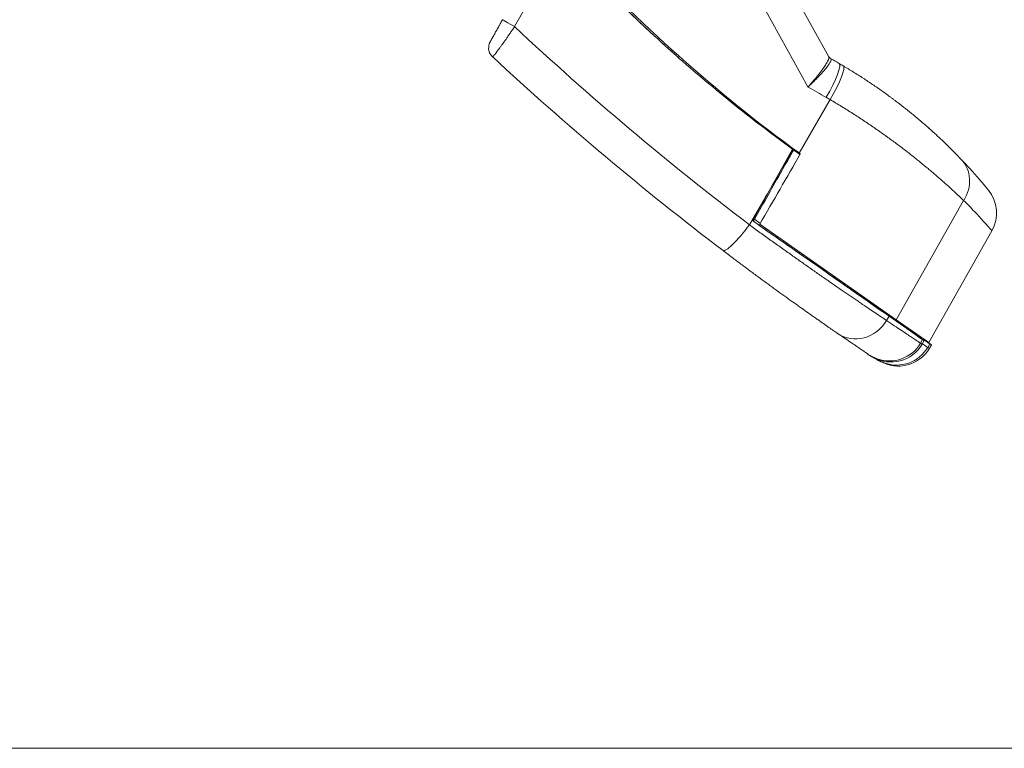
# Model space of a CAD drawing. Units: millimetres. Extents: x -51 to 412, y 6 to 290.
# Drawn here: x 365 to 381, y 82 to 95 of the extents above; entities that cross this region are included whole.
import ezdxf

# ---------------------------------------------------------------- set-up
doc = ezdxf.new("R2010")
doc.units = ezdxf.units.MM
doc.layers.add('1', color=7, linetype='Continuous', true_color=0xffffff)

msp = doc.modelspace()

# ---------------------------------------------------------------- linework, layer by layer
at = {"layer": '1', "color": 155, "linetype": 'Continuous', "lineweight": 18}
for p, q in [((375.826, 98.604), (378.403, 93.955)), ((378.494, 93.889), (378.494, 93.889)), ((380.063, 92.77), (380.056, 92.776)), ((377.8, 92.419), (377.381, 91.677)), ((377.8, 92.419), (377.804, 92.417)), ((379.521, 89.586), (377.255, 91.173)), ((380.063, 89.207), (381.114, 91.063)), ((378.953, 89.96), (378.951, 89.962)), ((379.456, 89.614), (379.894, 89.307)), ((380.063, 89.207), (379.521, 89.586)), ((379.955, 89.179), (379.99, 89.239)), ((379.962, 89.255), (379.989, 89.239)), ((379.954, 89.179), (379.954, 89.179)), ((380.074, 89.11), (380.109, 89.17)), ((380.074, 89.11), (380.074, 89.11)), ((380.081, 89.186), (380.109, 89.17))]:
    msp.add_line(p, q, dxfattribs=at)
at = {"layer": '1', "color": 155, "linetype": 'Continuous', "lineweight": 13}
for p, q in [((378.056, 93.452), (375.464, 98.128)), ((373.962, 95.841), (373.178, 94.455)), ((377.912, 92.353), (378.423, 93.243)), ((377.812, 92.41), (377.815, 92.409)), ((377.381, 91.677), (377.083, 91.163)), ((379.521, 89.586), (380.644, 91.567)), ((377.148, 91.265), (377.151, 91.264)), ((377.163, 91.211), (377.16, 91.213)), ((379.02, 89.918), (378.992, 89.934)), ((379.02, 89.918), (379.02, 89.918)), ((379.405, 89.643), (379.363, 89.572)), ((379.962, 89.255), (379.927, 89.195)), ((379.954, 89.179), (379.989, 89.239)), ((379.927, 89.195), (379.954, 89.179)), ((380.081, 89.186), (380.046, 89.126)), ((380.074, 89.11), (380.109, 89.17))]:
    msp.add_line(p, q, dxfattribs=at)
at = {"layer": '1', "color": 8, "linetype": 'Continuous', "lineweight": 18}
msp.add_line((325.798, 82.465), (402.905, 82.465), dxfattribs=at)
at = {"layer": '1', "color": 155, "linetype": 'Continuous', "lineweight": 18}
for centre, radius, start, end in [((378.488, 94.008), 0.1, 209, 240.3808), ((380.591, 91.359), 0.6, 330.5, 39.4179)]:
    msp.add_arc(centre, radius, start, end, dxfattribs=at)
for centre, major_axis, ratio, start_param, end_param in [((393.211, 113.375), (0, 26), 1, 2.314534, 2.512464), ((372.947, 94.102), (0.1, 0.173), 0.999976, 2.106817, 2.91656), ((407.191, 130.949), (-43.049, 26.505), 0.998924, 1.374083, 1.47317), ((366.773, 73.403), (11.705, 20.495), 0.999985, 6.278487, 6.285132), ((374.024, 85.961), (-7.86, 4.588), 0.999946, 4.708365, 4.717142), ((393.211, 113.375), (0, 26), 1, 2.507412, 2.509116), ((376.669, 91.559), (-3.025, 2.118), 0.000606, 1.73416, 1.971015), ((376.669, 91.559), (-3.025, 2.118), 0.000606, 1.971015, 2.700853), ((374.143, 93.329), (-5.819, 4.075), 0.000606, 2.700853, 3.134664), ((374.17, 93.313), (-5.819, 4.075), 0.000606, 3.134664, 3.323441), ((374.262, 93.26), (-5.819, 4.075), 0.000606, 2.945887, 3.134664), ((374.29, 93.244), (-5.819, 4.075), 0.000606, 3.134664, 3.353664), ((379.437, 89.484), (-0.3, -0.52), 0.999976, 0.000009, 1.56207), ((379.557, 89.415), (-0.3, -0.52), 0.999976, 6.282686, 7.845256), ((379.41, 89.5), (-0.3, -0.52), 0.999976, 0.000009, 0.18119), ((379.529, 89.431), (-0.3, -0.52), 0.999976, 6.282687, 6.459539)]:
    msp.add_ellipse(centre, major_axis=major_axis, ratio=ratio, start_param=start_param, end_param=end_param, dxfattribs=at)
at = {"layer": '1', "color": 155, "linetype": 'Continuous', "lineweight": 13}
for centre, major_axis, ratio, start_param, end_param in [((373.153, 94.472), (0.174, -0.098), 0.010167, 3.134611, 4.863464), ((407.267, 130.899), (-42.538, 26.191), 0.99891, 1.370868, 1.473163), ((378.49, 94.004), (0.0875, 0.0485), 0.987852, 3.141593, 3.682087), ((378.275, 93.323), (0.3, 0.52), 0.157487, 4.721116, 6.283185), ((378.339, 93.285), (0.305, 0.517), 0.157407, 4.722497, 6.283185), ((366.858, 73.36), (11.38, 19.989), 0.999998, 6.277152, 6.292287), ((374.107, 85.917), (4.284, 7.345), 0.999905, 6.278787, 6.287562), ((380.17, 91.834), (0.434, 0.415), 0.899969, 4.978509, 6.283185), ((377.186, 91.244), (0.02, 0.0346), 0.999976, 1.579523, 3.054327), ((377.186, 91.244), (0.0348, -0.0197), 0.004439, 3.148574, 4.079119), ((377.186, 91.244), (0.0229, 0.0328), 0.589808, 1.630833, 3.140839), ((377.007, 91.212), (-0.363, -0.478), 0.150496, 6.282298, 7.864219), ((374.358, 93.179), (-4.634, 3.245), 0.000606, 3.01308, 3.134664), ((379.015, 89.967), (0.02, 0.0346), 0.999976, 2.041836, 3.054327), ((379.043, 89.951), (0.02, 0.0346), 0.999976, 2.139236, 3.054327), ((374.168, 93.315), (-5.392, 3.775), 0.000606, 3.338608, 3.537026), ((378.896, 89.848), (-0.34, -0.495), 0.903895, 6.281889, 7.916069), ((379.41, 89.5), (-0.3, -0.52), 0.999976, 0.18119, 1.56207), ((379.529, 89.431), (-0.3, -0.52), 0.999976, 0.176352, 1.56207)]:
    msp.add_ellipse(centre, major_axis=major_axis, ratio=ratio, start_param=start_param, end_param=end_param, dxfattribs=at)
at = {"layer": '1', "color": 155, "linetype": 'Continuous', "lineweight": 18}
for points, knots in [([(375.902, 93.942), (375.533, 94.267), (375.173, 94.603), (374.473, 95.296), (374.132, 95.653), (373.8, 96.02)], [0, 0, 0, 0, 0.5, 0.5, 1, 1, 1, 1]), ([(377.8, 92.419), (377.452, 92.672), (377.111, 92.933), (376.444, 93.472), (375.79, 94.027), (375.164, 94.613), (374.552, 95.215), (374.254, 95.524), (373.962, 95.841)], [0, 0, 0, 0, 0.25, 0.25, 0.5, 0.75, 0.75, 1, 1, 1, 1]), ([(372.783, 94.219), (372.783, 94.22), (372.783, 94.22), (372.784, 94.222), (372.784, 94.223), (372.786, 94.226), (372.787, 94.228), (372.794, 94.24), (372.8, 94.251), (372.81, 94.268), (372.812, 94.272), (372.816, 94.279), (372.818, 94.283), (372.824, 94.295), (372.829, 94.303), (372.843, 94.328), (372.853, 94.347), (372.867, 94.372), (372.87, 94.377), (372.876, 94.387), (372.879, 94.392), (372.888, 94.408), (372.9, 94.43), (372.912, 94.452), (372.922, 94.469), (372.925, 94.475), (372.932, 94.487), (372.935, 94.493), (372.945, 94.51), (372.958, 94.534), (372.972, 94.558), (372.979, 94.57)], [0, 0, 0, 0, 0.009479, 0.009479, 0.028901, 0.028901, 0.067745, 0.067745, 0.223121, 0.223121, 0.261965, 0.261965, 0.300809, 0.300809, 0.378496, 0.378496, 0.533872, 0.533872, 0.572716, 0.572716, 0.61156, 0.61156, 0.689248, 0.766936, 0.766936, 0.80578, 0.80578, 0.844624, 0.844624, 0.922312, 1, 1, 1, 1]), ([(372.783, 94.22), (372.779, 94.213), (372.772, 94.2), (372.769, 94.193), (372.763, 94.181), (372.755, 94.16), (372.747, 94.131), (372.748, 94.108), (372.749, 94.1)], [0, 0, 0, 0, 0.287899, 0.491165, 0.562504, 0.642356, 0.872211, 1, 1, 1, 1]), ([(378.644, 93.802), (378.7, 93.769), (378.812, 93.701), (378.975, 93.598), (379.132, 93.494), (379.285, 93.388), (379.384, 93.317), (379.444, 93.272), (379.456, 93.263), (379.48, 93.245), (379.492, 93.236), (379.528, 93.209), (379.552, 93.191), (379.621, 93.137), (379.712, 93.066), (379.84, 92.961), (379.962, 92.859), (380.039, 92.791), (380.095, 92.742), (380.122, 92.717), (380.149, 92.693), (380.167, 92.676), (380.176, 92.668), (380.219, 92.628), (380.286, 92.566), (380.378, 92.477), (380.462, 92.394), (380.512, 92.343), (380.56, 92.294), (380.583, 92.271), (380.604, 92.249)], [0, 0, 0, 0, 0.0625, 0.125, 0.1875, 0.25, 0.3125, 0.3125, 0.328125, 0.328125, 0.34375, 0.34375, 0.375, 0.375, 0.4375, 0.5, 0.5625, 0.625, 0.625, 0.65625, 0.671875, 0.671875, 0.6875, 0.6875, 0.75, 0.8125, 0.875, 0.9375, 0.9375, 1, 1, 1, 1]), ([(380.062, 92.77), (380.064, 92.769), (380.066, 92.767), (380.076, 92.759), (380.098, 92.739), (380.133, 92.707), (380.152, 92.69)], [0, 0, 0, 0, 0.124341, 0.124341, 0.598568, 1, 1, 1, 1]), ([(377.804, 92.417), (377.804, 92.417), (377.804, 92.416), (377.805, 92.416), (377.805, 92.416), (377.805, 92.415), (377.806, 92.415), (377.807, 92.414), (377.808, 92.414), (377.81, 92.412), (377.811, 92.411), (377.812, 92.41)], [0, 0, 0, 0, 0.25, 0.25, 0.375, 0.375, 0.5, 0.5, 0.75, 0.75, 1, 1, 1, 1]), ([(380.604, 92.249), (380.642, 92.209), (380.712, 92.134), (380.803, 92.033), (380.88, 91.946), (380.922, 91.897), (380.96, 91.853), (380.976, 91.834), (381.005, 91.8), (381.017, 91.786), (381.036, 91.763), (381.043, 91.754), (381.053, 91.743), (381.055, 91.74), (381.055, 91.74)], [0, 0, 0, 0, 0.125111, 0.250221, 0.375332, 0.500443, 0.500443, 0.625553, 0.625553, 0.750664, 0.750664, 0.875775, 0.875775, 1, 1, 1, 1]), ([(377.16, 91.213), (377.158, 91.214), (377.156, 91.216), (377.154, 91.219), (377.153, 91.219), (377.151, 91.221), (377.15, 91.222), (377.148, 91.225), (377.147, 91.228), (377.146, 91.231), (377.145, 91.232), (377.145, 91.234), (377.144, 91.236), (377.143, 91.239), (377.143, 91.242), (377.143, 91.246), (377.143, 91.249), (377.144, 91.254), (377.144, 91.256), (377.146, 91.261), (377.147, 91.263), (377.148, 91.265)], [0, 0, 0, 0, 0.125, 0.125, 0.1875, 0.1875, 0.25, 0.25, 0.375, 0.375, 0.4375, 0.4375, 0.5, 0.5, 0.625, 0.625, 0.75, 0.75, 0.875, 0.875, 1, 1, 1, 1]), ([(378.555, 89.353), (378.533, 89.369), (378.484, 89.402), (378.404, 89.458), (378.316, 89.519), (378.252, 89.564), (378.202, 89.599), (378.176, 89.617), (378.15, 89.635), (378.132, 89.647), (378.123, 89.654), (378.079, 89.685), (378.005, 89.737), (377.889, 89.82), (377.767, 89.906), (377.64, 89.998), (377.552, 90.061), (377.496, 90.102), (377.484, 90.11), (377.462, 90.127), (377.45, 90.135), (377.416, 90.16), (377.393, 90.177), (377.323, 90.228), (377.23, 90.296), (377.087, 90.402), (376.942, 90.51), (376.795, 90.621), (376.695, 90.696), (376.644, 90.734)], [0, 0, 0, 0, 0.0625, 0.125, 0.1875, 0.25, 0.25, 0.28125, 0.296875, 0.296875, 0.3125, 0.3125, 0.375, 0.4375, 0.5, 0.5625, 0.625, 0.625, 0.640625, 0.640625, 0.65625, 0.65625, 0.6875, 0.6875, 0.75, 0.8125, 0.875, 0.9375, 1, 1, 1, 1]), ([(379.054, 89.016), (379.054, 89.016), (379.052, 89.017), (379.049, 89.019), (379.044, 89.022), (379.041, 89.024), (379.027, 89.034), (379.013, 89.043), (378.979, 89.066), (378.941, 89.091), (378.868, 89.141), (378.78, 89.2), (378.676, 89.271), (378.597, 89.325), (378.555, 89.353)], [0, 0, 0, 0, 0.001749, 0.040143, 0.040143, 0.078538, 0.078538, 0.232115, 0.232115, 0.385692, 0.539269, 0.692846, 0.846423, 1, 1, 1, 1]), ([(379.049, 89.011), (379.056, 89.006), (379.076, 88.994), (379.095, 88.981), (379.136, 88.961), (379.172, 88.943), (379.199, 88.936), (379.207, 88.933)], [0, 0, 0, 0, 0.377631, 0.705558, 0.839486, 0.954863, 1, 1, 1, 1]), ([(379.086, 88.991), (379.087, 88.99), (379.095, 88.985), (379.102, 88.98), (379.125, 88.966), (379.152, 88.951), (379.205, 88.926), (379.264, 88.905), (379.309, 88.896), (379.316, 88.895)], [0, 0, 0, 0, 0.053704, 0.443057, 0.599917, 0.675172, 0.758169, 0.962624, 1, 1, 1, 1]), ([(379.171, 88.942), (379.178, 88.937), (379.195, 88.926), (379.214, 88.915), (379.244, 88.898), (379.28, 88.88), (379.311, 88.87), (379.324, 88.865)], [0, 0, 0, 0, 0.419307, 0.689008, 0.812547, 0.925319, 1, 1, 1, 1])]:
    msp.add_open_spline(points, degree=3, knots=knots, dxfattribs=at)
at = {"layer": '1', "color": 155, "linetype": 'Continuous', "lineweight": 13}
for points, knots in [([(373.178, 94.455), (373.167, 94.438), (373.144, 94.404), (373.121, 94.371), (373.104, 94.346), (373.099, 94.338), (373.088, 94.322), (373.082, 94.314), (373.066, 94.29), (373.044, 94.259), (373.023, 94.229), (373.008, 94.207), (373, 94.196), (372.992, 94.185), (372.987, 94.178), (372.985, 94.175), (372.973, 94.158), (372.954, 94.131), (372.927, 94.095), (372.911, 94.073), (372.899, 94.057), (372.896, 94.052), (372.888, 94.043), (372.885, 94.038), (372.874, 94.025), (372.862, 94.008), (372.851, 93.995), (372.843, 93.986), (372.841, 93.983), (372.837, 93.979), (372.836, 93.978), (372.834, 93.975), (372.829, 93.969), (372.821, 93.961), (372.817, 93.958), (372.813, 93.956), (372.812, 93.955), (372.811, 93.956)], [0, 0, 0, 0, 0.0625, 0.125, 0.125, 0.15625, 0.15625, 0.1875, 0.1875, 0.25, 0.3125, 0.3125, 0.34375, 0.359375, 0.359375, 0.375, 0.375, 0.4375, 0.5, 0.5625, 0.5625, 0.59375, 0.59375, 0.625, 0.625, 0.6875, 0.75, 0.75, 0.78125, 0.78125, 0.796875, 0.796875, 0.8125, 0.875, 0.9375, 0.9375, 1, 1, 1, 1]), ([(378.056, 93.452), (378.059, 93.456), (378.063, 93.459), (378.069, 93.466), (378.079, 93.477), (378.094, 93.495), (378.107, 93.509), (378.119, 93.523), (378.125, 93.53), (378.144, 93.552), (378.168, 93.58), (378.202, 93.621), (378.223, 93.648), (378.239, 93.668), (378.244, 93.675), (378.255, 93.688), (378.26, 93.694), (378.274, 93.714), (378.293, 93.739), (378.31, 93.762), (378.326, 93.785), (378.333, 93.797), (378.344, 93.813), (378.347, 93.818), (378.354, 93.829), (378.357, 93.834), (378.366, 93.849), (378.377, 93.867), (378.385, 93.884), (378.391, 93.896), (378.393, 93.899), (378.396, 93.907), (378.397, 93.91), (378.401, 93.92), (378.404, 93.932), (378.405, 93.941), (378.405, 93.949), (378.404, 93.953), (378.403, 93.955)], [0, 0, 0, 0, 0.015625, 0.015625, 0.03125, 0.0625, 0.09375, 0.09375, 0.125, 0.125, 0.1875, 0.25, 0.3125, 0.3125, 0.34375, 0.34375, 0.375, 0.375, 0.4375, 0.5, 0.5, 0.5625, 0.5625, 0.59375, 0.59375, 0.625, 0.625, 0.6875, 0.75, 0.75, 0.78125, 0.78125, 0.8125, 0.8125, 0.875, 0.9375, 0.9375, 1, 1, 1, 1]), ([(378.44, 93.918), (378.441, 93.915), (378.442, 93.912), (378.442, 93.904), (378.44, 93.896), (378.436, 93.884), (378.432, 93.875), (378.43, 93.872), (378.426, 93.865), (378.424, 93.862), (378.418, 93.851), (378.409, 93.835), (378.396, 93.818), (378.386, 93.804), (378.383, 93.799), (378.376, 93.79), (378.372, 93.785), (378.36, 93.77), (378.352, 93.759), (378.334, 93.738), (378.315, 93.716), (378.295, 93.693), (378.279, 93.675), (378.273, 93.669), (378.262, 93.657), (378.256, 93.651), (378.239, 93.632), (378.215, 93.607), (378.178, 93.569), (378.152, 93.544), (378.132, 93.524), (378.125, 93.517), (378.111, 93.504), (378.098, 93.491), (378.081, 93.475), (378.07, 93.465), (378.063, 93.459), (378.06, 93.455), (378.056, 93.452)], [0, 0, 0, 0, 0.0625, 0.0625, 0.125, 0.1875, 0.1875, 0.21875, 0.21875, 0.25, 0.25, 0.3125, 0.375, 0.375, 0.40625, 0.40625, 0.4375, 0.4375, 0.5, 0.5, 0.5625, 0.625, 0.625, 0.65625, 0.65625, 0.6875, 0.6875, 0.75, 0.8125, 0.875, 0.875, 0.90625, 0.90625, 0.9375, 0.96875, 0.984375, 0.984375, 1, 1, 1, 1]), ([(380.644, 91.567), (380.62, 91.589), (380.57, 91.637), (380.485, 91.716), (380.391, 91.802), (380.288, 91.894), (380.213, 91.959), (380.164, 92.001), (380.154, 92.01), (380.134, 92.027), (380.124, 92.035), (380.094, 92.061), (380.073, 92.079), (380.01, 92.131), (379.924, 92.203), (379.786, 92.313), (379.64, 92.426), (379.538, 92.503), (379.459, 92.561), (379.432, 92.581), (379.391, 92.611), (379.378, 92.62), (379.35, 92.64), (379.281, 92.689), (379.155, 92.778), (378.981, 92.895), (378.801, 93.012), (378.678, 93.09), (378.552, 93.166), (378.488, 93.205), (378.423, 93.243)], [0, 0, 0, 0, 0.0625, 0.125, 0.1875, 0.25, 0.3125, 0.3125, 0.328125, 0.328125, 0.34375, 0.34375, 0.375, 0.375, 0.4375, 0.5, 0.5625, 0.625, 0.625, 0.65625, 0.65625, 0.671875, 0.671875, 0.6875, 0.75, 0.8125, 0.875, 0.9375, 0.9375, 1, 1, 1, 1]), ([(377.151, 91.264), (377.165, 91.288), (377.179, 91.313), (377.285, 91.5), (377.377, 91.662), (377.56, 91.986), (377.652, 92.148), (377.764, 92.346), (377.784, 92.381), (377.804, 92.417)], [0, 0, 0, 0, 0.064014, 0.064014, 0.485989, 0.485989, 0.907964, 0.907964, 1, 1, 1, 1]), ([(377.817, 92.407), (377.804, 92.384), (377.791, 92.36), (377.725, 92.244), (377.673, 92.152), (377.469, 91.791), (377.317, 91.523), (377.166, 91.255)], [0, 0, 0, 0, 0.060463, 0.060463, 0.302316, 0.302316, 1, 1, 1, 1]), ([(381.114, 91.063), (381.114, 91.063), (381.109, 91.069), (381.094, 91.086), (381.079, 91.103), (381.074, 91.109), (381.061, 91.123), (381.055, 91.131), (381.033, 91.155), (380.998, 91.194), (380.933, 91.266), (380.853, 91.352), (380.789, 91.419), (380.721, 91.489), (380.684, 91.527), (380.644, 91.567)], [0, 0, 0, 0, 0.125, 0.25, 0.25, 0.3125, 0.3125, 0.375, 0.375, 0.5, 0.625, 0.75, 0.875, 0.875, 1, 1, 1, 1]), ([(378.951, 89.962), (378.942, 89.968), (378.922, 89.982), (378.894, 90.002), (378.87, 90.018), (378.857, 90.027), (378.843, 90.037), (378.834, 90.044), (378.829, 90.047), (378.804, 90.065), (378.76, 90.095), (378.683, 90.149), (378.596, 90.21), (378.497, 90.278), (378.425, 90.329), (378.348, 90.382), (378.308, 90.41), (378.256, 90.447), (378.245, 90.454), (378.224, 90.469), (378.213, 90.477), (378.18, 90.5), (378.158, 90.516), (378.09, 90.563), (377.996, 90.629), (377.847, 90.733), (377.689, 90.843), (377.523, 90.96), (377.348, 91.082), (377.226, 91.167), (377.163, 91.211)], [0, 0, 0, 0, 0.0625, 0.125, 0.125, 0.15625, 0.171875, 0.171875, 0.1875, 0.1875, 0.25, 0.3125, 0.375, 0.4375, 0.5, 0.5, 0.5625, 0.5625, 0.578125, 0.578125, 0.59375, 0.59375, 0.625, 0.625, 0.6875, 0.75, 0.8125, 0.875, 0.9375, 1, 1, 1, 1]), ([(377.083, 91.163), (377.144, 91.118), (377.264, 91.031), (377.441, 90.904), (377.615, 90.779), (377.786, 90.658), (377.898, 90.579), (377.981, 90.52), (378.008, 90.501), (378.049, 90.472), (378.063, 90.462), (378.09, 90.443), (378.158, 90.396), (378.276, 90.313), (378.428, 90.208), (378.572, 90.108), (378.71, 90.013), (378.798, 89.954), (378.851, 89.917), (378.862, 89.91), (378.883, 89.896), (378.914, 89.875), (378.944, 89.854), (379.003, 89.814), (379.079, 89.762), (379.184, 89.692), (379.279, 89.628), (379.336, 89.59), (379.363, 89.572)], [0, 0, 0, 0, 0.0625, 0.125, 0.1875, 0.25, 0.3125, 0.3125, 0.34375, 0.34375, 0.359375, 0.359375, 0.375, 0.4375, 0.5, 0.5625, 0.625, 0.6875, 0.6875, 0.703125, 0.703125, 0.71875, 0.75, 0.75, 0.8125, 0.875, 0.9375, 1, 1, 1, 1]), ([(379.363, 89.572), (379.409, 89.541), (379.451, 89.512), (379.532, 89.458), (379.606, 89.408), (379.702, 89.344), (379.781, 89.291), (379.823, 89.264), (379.859, 89.24), (379.874, 89.23), (379.89, 89.219), (379.893, 89.217), (379.898, 89.214), (379.906, 89.209), (379.912, 89.205), (379.922, 89.198), (379.926, 89.196), (379.927, 89.195)], [0, 0, 0, 0, 0.125, 0.125, 0.25, 0.375, 0.5, 0.625, 0.625, 0.75, 0.75, 0.78125, 0.78125, 0.8125, 0.875, 0.875, 1, 1, 1, 1]), ([(379.959, 89.184), (379.986, 89.166), (380.007, 89.152), (380.037, 89.132), (380.045, 89.127), (380.046, 89.126)], [0, 0, 0, 0, 0.49282, 0.49282, 1, 1, 1, 1])]:
    msp.add_open_spline(points, degree=3, knots=knots, dxfattribs=at)
for points in [[(378.438, 93.921), (378.438, 93.921), (378.438, 93.92), (378.44, 93.918)], [(377.166, 91.255), (377.2, 91.231), (377.235, 91.207), (377.269, 91.183)], [(380.046, 89.126), (380.056, 89.121), (380.065, 89.116), (380.074, 89.11)]]:
    msp.add_open_spline(points, degree=3, dxfattribs=at)
at = {"layer": '1', "color": 155, "linetype": 'Continuous', "lineweight": 18}
for points in [[(377.255, 91.173), (377.48, 91.562), (377.705, 91.951), (377.929, 92.34)], [(377.812, 92.41), (377.814, 92.409), (377.815, 92.408), (377.817, 92.407)], [(377.817, 92.407), (377.854, 92.38), (377.891, 92.353), (377.927, 92.327)], [(377.841, 92.405), (377.871, 92.383), (377.9, 92.362), (377.929, 92.34)], [(377.929, 92.34), (377.923, 92.345), (377.917, 92.349), (377.912, 92.353)], [(377.381, 91.677), (377.304, 91.54), (377.226, 91.403), (377.148, 91.265)], [(379.144, 89.832), (379.1, 89.864), (379.056, 89.894), (379.014, 89.924)]]:
    msp.add_open_spline(points, degree=3, dxfattribs=at)

doc.saveas('drawing.dxf')
